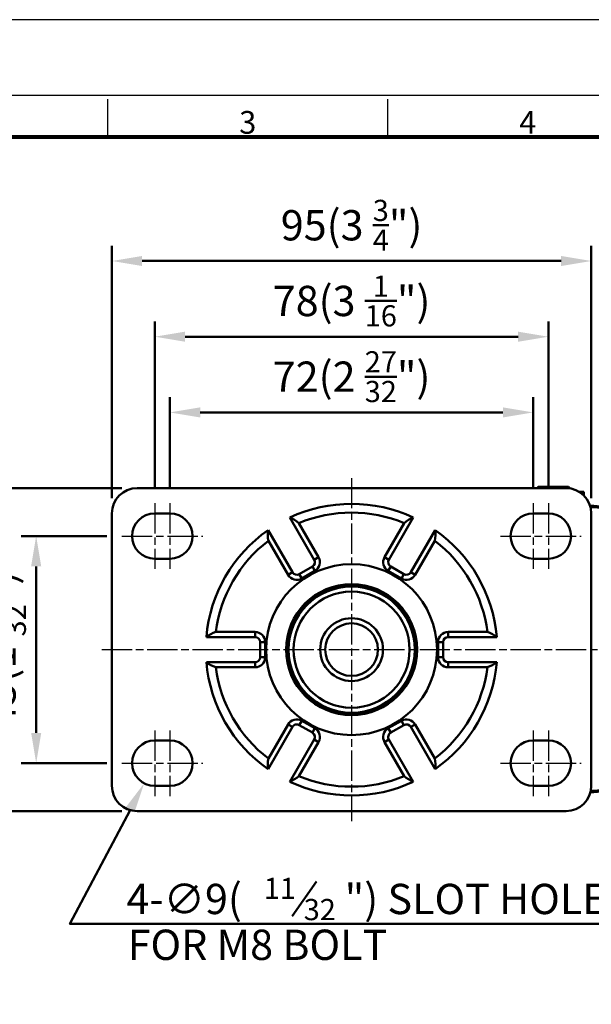
# Model space of a CAD drawing. Units: millimetres. Extents: x 0 to 1804, y 0 to 446.
# Drawn here: x 718 to 832, y 250 to 446 of the extents above; entities that cross this region are included whole.
import ezdxf
from ezdxf.enums import TextEntityAlignment as Align

# ---------------------------------------------------------------- set-up
doc = ezdxf.new("R2010")
doc.units = ezdxf.units.MM
doc.header["$LTSCALE"] = 0.5
doc.linetypes.add('AM_ISO08W050', pattern=[18, 12, -1.5, 3, -1.5])
doc.layers.get('0').update_dxf_attribs({"color": 3})
doc.layers.add('AM_7', color=1, linetype='AM_ISO08W050', lineweight=25)
doc.layers.add('AM_VIS', color=3, linetype='Continuous', lineweight=50)
doc.styles.add('DIM TEXT STYLE', font='romans.shx', dxfattribs={"oblique": 15, "bigfont": 'whgtxt.shx'})
doc.styles.add('GDD', font='romans.shx', dxfattribs={"oblique": 15})
doc.styles.add('SECTION', font='monosi.ttf', dxfattribs={"height": 3})

# ---------------------------------------------------------------- blocks, each defined once
blk = doc.blocks.new('FORMAT-홈피용-HOR')
at = {"color": 8}
for p, q in [((89.5, 281.5), (89.5, 286.5)), ((126.5, 281.5), (126.5, 286.5))]:
    blk.add_line(p, q, dxfattribs=at)
blk.add_lwpolyline([(0, 0), (401, 0), (401, 297), (0, 297)], close=True)
at = {"color": 5}
blk.add_lwpolyline([(10, 10), (391, 10), (391, 287), (10, 287)], close=True, dxfattribs=at)
at = {"const_width": 0.5}
blk.add_lwpolyline([(15.5, 15.5), (385.5, 15.5), (385.5, 281.5), (15.5, 281.5)], close=True, dxfattribs=at)
at = {"color": 8, "style": 'SECTION'}
for s, p in [('3', (108, 281)), ('4', (145, 281))]:
    blk.add_text(s, height=3, dxfattribs=at).set_placement(p, align=Align.BOTTOM_CENTER)

msp = doc.modelspace()

# ---------------------------------------------------------------- linework, layer by layer
at = {"layer": 'AM_7'}
for p, q in [((784.08, 354.69), (784.08, 286.69)), ((745.08, 349.69), (745.08, 336.69)), ((748.08, 349.69), (748.08, 336.69)), ((820.08, 349.69), (820.08, 336.69)), ((823.08, 349.69), (823.08, 336.69)), ((738.58, 343.19), (754.58, 343.19)), ((813.58, 343.19), (829.58, 343.19)), ((734.58, 320.69), (914.17, 320.69)), ((745.08, 304.69), (745.08, 291.69)), ((748.08, 304.69), (748.08, 291.69)), ((820.08, 304.69), (820.08, 291.69)), ((823.08, 304.69), (823.08, 291.69)), ((738.58, 298.19), (754.58, 298.19)), ((813.58, 298.19), (829.58, 298.19))]:
    msp.add_line(p, q, dxfattribs=at)
at = {"layer": 'AM_VIS', "color": 1}
for p, q in [((736.58, 350.69), (736.58, 400.69)), ((831.58, 350.69), (831.58, 400.69)), ((742.58, 397.69), (825.58, 397.69)), ((745.08, 352.69), (745.08, 385.69)), ((823.08, 352.69), (823.08, 385.69)), ((751.08, 382.69), (817.08, 382.69)), ((748.08, 352.69), (748.08, 370.69)), ((820.08, 352.69), (820.08, 370.69)), ((754.08, 367.69), (814.08, 367.69)), ((738.58, 352.69), (703.58, 352.69)), ((735.58, 343.19), (718.58, 343.19)), ((721.58, 337.19), (721.58, 304.19)), ((735.58, 298.19), (718.58, 298.19)), ((738.58, 288.69), (703.58, 288.69))]:
    msp.add_line(p, q, dxfattribs=at)
at = {"layer": 'AM_VIS'}
for p, q in [((741.58, 352.69), (826.58, 352.69)), ((741.58, 352.69), (826.58, 352.69)), ((741.58, 352.69), (826.58, 352.69)), ((821.08, 352.94), (820.83, 352.69)), ((821.08, 352.94), (820.83, 352.69)), ((821.08, 352.94), (820.83, 352.69)), ((821.08, 352.94), (827.08, 352.94)), ((821.08, 352.94), (827.08, 352.94)), ((821.08, 352.94), (827.08, 352.94)), ((827.08, 352.94), (827.4, 352.63)), ((827.08, 352.94), (827.4, 352.63)), ((827.08, 352.94), (827.4, 352.63)), ((830.08, 351.94), (829.22, 351.94)), ((830.08, 351.94), (829.22, 351.94)), ((830.08, 351.94), (830.08, 351.26)), ((830.08, 351.94), (830.08, 351.26)), ((736.58, 293.69), (736.58, 347.69)), ((736.58, 293.69), (736.58, 347.69)), ((736.58, 293.69), (736.58, 347.69)), ((748.08, 347.69), (745.08, 347.69)), ((748.08, 347.69), (745.08, 347.69)), ((748.08, 347.69), (745.08, 347.69)), ((823.08, 347.69), (820.08, 347.69)), ((823.08, 347.69), (820.08, 347.69)), ((823.08, 347.69), (820.08, 347.69)), ((831.58, 347.69), (831.58, 293.69)), ((831.58, 347.69), (831.58, 293.69)), ((771.86, 346.87), (776.68, 338.51)), ((771.86, 346.87), (776.68, 338.51)), ((771.86, 346.87), (776.68, 338.51)), ((773.65, 345.76), (777.55, 339.01)), ((773.65, 345.76), (777.55, 339.01)), ((773.65, 345.76), (777.55, 339.01)), ((790.62, 339.01), (794.52, 345.76)), ((790.62, 339.01), (794.52, 345.76)), ((790.62, 339.01), (794.52, 345.76)), ((791.48, 338.51), (796.31, 346.87)), ((791.48, 338.51), (796.31, 346.87)), ((791.48, 338.51), (796.31, 346.87)), ((772.35, 336.01), (767.53, 344.37)), ((772.35, 336.01), (767.53, 344.37)), ((772.35, 336.01), (767.53, 344.37)), ((800.64, 344.37), (795.81, 336.01)), ((800.64, 344.37), (795.81, 336.01)), ((800.64, 344.37), (795.81, 336.01)), ((771.48, 335.51), (767.59, 342.26)), ((771.48, 335.51), (767.59, 342.26)), ((771.48, 335.51), (767.59, 342.26)), ((800.58, 342.26), (796.68, 335.51)), ((800.58, 342.26), (796.68, 335.51)), ((800.58, 342.26), (796.68, 335.51)), ((745.08, 338.69), (748.08, 338.69)), ((745.08, 338.69), (748.08, 338.69)), ((745.08, 338.69), (748.08, 338.69)), ((777.55, 339.01), (776.68, 338.51)), ((777.55, 339.01), (776.68, 338.51)), ((777.55, 339.01), (776.68, 338.51)), ((791.48, 338.51), (790.62, 339.01)), ((791.48, 338.51), (790.62, 339.01)), ((791.48, 338.51), (790.62, 339.01)), ((820.08, 338.69), (823.08, 338.69)), ((820.08, 338.69), (823.08, 338.69)), ((820.08, 338.69), (823.08, 338.69)), ((771.48, 335.51), (772.35, 336.01)), ((771.48, 335.51), (772.35, 336.01)), ((771.48, 335.51), (772.35, 336.01)), ((776.31, 337.15), (773.72, 335.65)), ((776.31, 337.15), (773.72, 335.65)), ((776.31, 337.15), (773.72, 335.65)), ((774.22, 334.78), (773.72, 335.65)), ((774.22, 334.78), (773.72, 335.65)), ((774.22, 334.78), (773.72, 335.65)), ((776.81, 336.28), (774.22, 334.78)), ((776.81, 336.28), (774.22, 334.78)), ((776.81, 336.28), (774.22, 334.78)), ((776.81, 336.28), (776.31, 337.15)), ((776.81, 336.28), (776.31, 337.15)), ((776.81, 336.28), (776.31, 337.15)), ((791.85, 337.15), (791.35, 336.28)), ((791.85, 337.15), (791.35, 336.28)), ((791.85, 337.15), (791.35, 336.28)), ((793.95, 334.78), (791.35, 336.28)), ((793.95, 334.78), (791.35, 336.28)), ((793.95, 334.78), (791.35, 336.28)), ((794.45, 335.65), (791.85, 337.15)), ((794.45, 335.65), (791.85, 337.15)), ((794.45, 335.65), (791.85, 337.15)), ((794.45, 335.65), (793.95, 334.78)), ((794.45, 335.65), (793.95, 334.78)), ((794.45, 335.65), (793.95, 334.78)), ((795.81, 336.01), (796.68, 335.51)), ((795.81, 336.01), (796.68, 335.51)), ((795.81, 336.01), (796.68, 335.51)), ((757.15, 324.19), (764.95, 324.19)), ((757.15, 324.19), (764.95, 324.19)), ((757.15, 324.19), (764.95, 324.19)), ((764.95, 323.19), (764.95, 324.19)), ((764.95, 323.19), (764.95, 324.19)), ((764.95, 323.19), (764.95, 324.19)), ((803.22, 324.19), (811.01, 324.19)), ((803.22, 323.19), (803.22, 324.19)), ((803.22, 324.19), (811.01, 324.19)), ((803.22, 323.19), (803.22, 324.19)), ((803.22, 324.19), (811.01, 324.19)), ((803.22, 323.19), (803.22, 324.19)), ((755.3, 323.19), (764.95, 323.19)), ((755.3, 323.19), (764.95, 323.19)), ((755.3, 323.19), (764.95, 323.19)), ((765.95, 322.19), (765.95, 319.19)), ((765.95, 322.19), (766.95, 322.19)), ((765.95, 322.19), (765.95, 319.19)), ((765.95, 322.19), (766.95, 322.19)), ((765.95, 322.19), (765.95, 319.19)), ((765.95, 322.19), (766.95, 322.19)), ((766.95, 322.19), (766.95, 319.19)), ((766.95, 322.19), (766.95, 319.19)), ((766.95, 322.19), (766.95, 319.19)), ((801.22, 319.19), (801.22, 322.19)), ((802.22, 322.19), (801.22, 322.19)), ((801.22, 319.19), (801.22, 322.19)), ((802.22, 322.19), (801.22, 322.19)), ((801.22, 319.19), (801.22, 322.19)), ((802.22, 322.19), (801.22, 322.19)), ((802.22, 319.19), (802.22, 322.19)), ((802.22, 319.19), (802.22, 322.19)), ((802.22, 319.19), (802.22, 322.19)), ((803.22, 323.19), (812.86, 323.19)), ((803.22, 323.19), (812.86, 323.19)), ((803.22, 323.19), (812.86, 323.19)), ((764.95, 318.19), (755.3, 318.19)), ((764.95, 318.19), (755.3, 318.19)), ((764.95, 318.19), (755.3, 318.19)), ((764.95, 318.19), (764.95, 317.19)), ((764.95, 318.19), (764.95, 317.19)), ((764.95, 318.19), (764.95, 317.19)), ((765.95, 319.19), (766.95, 319.19)), ((765.95, 319.19), (766.95, 319.19)), ((765.95, 319.19), (766.95, 319.19)), ((802.22, 319.19), (801.22, 319.19)), ((802.22, 319.19), (801.22, 319.19)), ((802.22, 319.19), (801.22, 319.19)), ((812.86, 318.19), (803.22, 318.19)), ((803.22, 318.19), (803.22, 317.19)), ((812.86, 318.19), (803.22, 318.19)), ((803.22, 318.19), (803.22, 317.19)), ((812.86, 318.19), (803.22, 318.19)), ((803.22, 318.19), (803.22, 317.19)), ((764.95, 317.19), (757.15, 317.19)), ((764.95, 317.19), (757.15, 317.19)), ((764.95, 317.19), (757.15, 317.19)), ((811.01, 317.19), (803.22, 317.19)), ((811.01, 317.19), (803.22, 317.19)), ((811.01, 317.19), (803.22, 317.19)), ((774.22, 306.61), (773.72, 305.74)), ((774.22, 306.61), (773.72, 305.74)), ((774.22, 306.61), (773.72, 305.74)), ((774.22, 306.61), (776.81, 305.11)), ((774.22, 306.61), (776.81, 305.11)), ((774.22, 306.61), (776.81, 305.11)), ((791.35, 305.11), (793.95, 306.61)), ((791.35, 305.11), (793.95, 306.61)), ((791.35, 305.11), (793.95, 306.61)), ((793.95, 306.61), (794.45, 305.74)), ((793.95, 306.61), (794.45, 305.74)), ((793.95, 306.61), (794.45, 305.74)), ((767.53, 297.02), (772.35, 305.37)), ((767.53, 297.02), (772.35, 305.37)), ((767.53, 297.02), (772.35, 305.37)), ((767.59, 299.12), (771.48, 305.87)), ((767.59, 299.12), (771.48, 305.87)), ((767.59, 299.12), (771.48, 305.87)), ((771.48, 305.87), (772.35, 305.37)), ((771.48, 305.87), (772.35, 305.37)), ((771.48, 305.87), (772.35, 305.37)), ((773.72, 305.74), (776.31, 304.24)), ((773.72, 305.74), (776.31, 304.24)), ((773.72, 305.74), (776.31, 304.24)), ((776.81, 305.11), (776.31, 304.24)), ((776.81, 305.11), (776.31, 304.24)), ((776.81, 305.11), (776.31, 304.24)), ((791.35, 305.11), (791.85, 304.24)), ((791.35, 305.11), (791.85, 304.24)), ((791.35, 305.11), (791.85, 304.24)), ((791.85, 304.24), (794.45, 305.74)), ((791.85, 304.24), (794.45, 305.74)), ((791.85, 304.24), (794.45, 305.74)), ((796.68, 305.87), (795.81, 305.37)), ((796.68, 305.87), (795.81, 305.37)), ((796.68, 305.87), (795.81, 305.37)), ((795.81, 305.37), (800.64, 297.02)), ((795.81, 305.37), (800.64, 297.02)), ((795.81, 305.37), (800.64, 297.02)), ((796.68, 305.87), (800.58, 299.12)), ((796.68, 305.87), (800.58, 299.12)), ((796.68, 305.87), (800.58, 299.12)), ((748.08, 302.69), (745.08, 302.69)), ((748.08, 302.69), (745.08, 302.69)), ((748.08, 302.69), (745.08, 302.69)), ((776.68, 302.87), (771.86, 294.52)), ((776.68, 302.87), (771.86, 294.52)), ((776.68, 302.87), (771.86, 294.52)), ((777.55, 302.37), (776.68, 302.87)), ((777.55, 302.37), (776.68, 302.87)), ((777.55, 302.37), (776.68, 302.87)), ((790.62, 302.37), (791.48, 302.87)), ((790.62, 302.37), (791.48, 302.87)), ((790.62, 302.37), (791.48, 302.87)), ((796.31, 294.52), (791.48, 302.87)), ((796.31, 294.52), (791.48, 302.87)), ((796.31, 294.52), (791.48, 302.87)), ((823.08, 302.69), (820.08, 302.69)), ((823.08, 302.69), (820.08, 302.69)), ((823.08, 302.69), (820.08, 302.69)), ((777.55, 302.37), (773.65, 295.62)), ((777.55, 302.37), (773.65, 295.62)), ((777.55, 302.37), (773.65, 295.62)), ((794.52, 295.62), (790.62, 302.37)), ((794.52, 295.62), (790.62, 302.37)), ((794.52, 295.62), (790.62, 302.37)), ((745.08, 293.69), (748.08, 293.69)), ((745.08, 293.69), (748.08, 293.69)), ((745.08, 293.69), (748.08, 293.69)), ((820.08, 293.69), (823.08, 293.69)), ((820.08, 293.69), (823.08, 293.69)), ((820.08, 293.69), (823.08, 293.69)), ((826.58, 288.69), (741.58, 288.69)), ((826.58, 288.69), (741.58, 288.69)), ((826.58, 288.69), (741.58, 288.69))]:
    msp.add_line(p, q, dxfattribs=at)
at = {"layer": 'AM_VIS', "color": 4}
msp.add_line((772.31, 267.85), (777.12, 274.74), dxfattribs=at)
at = {"layer": 'AM_VIS', "color": 1}
msp.add_lwpolyline([(740.18, 288.91), (728.27, 266.36), (850.81, 266.36)], dxfattribs=at)
at = {"layer": 'AM_VIS'}
for radius in [16.93, 16.93, 16.93, 12.98, 12.98, 12.98, 12.63, 12.63, 12.63, 12.5, 12.5, 12.5, 11.5, 11.5, 11.5, 6.22, 6.22, 5.22, 5.22, 5.22]:
    msp.add_circle((784.08, 320.69), radius, dxfattribs=at)
for centre, radius, start, end in [((741.58, 347.69), 5, 90, 180), ((741.58, 347.69), 5, 90, 180), ((741.58, 347.69), 5, 90, 180), ((826.58, 347.69), 5, 0, 90), ((826.58, 347.69), 5, 0, 90), ((784.08, 320.69), 28.89, 64.9649, 115.0351), ((784.08, 320.69), 28.89, 64.9649, 115.0351), ((784.08, 320.69), 28.89, 64.9649, 115.0351), ((745.08, 343.19), 4.5, 90, 270), ((745.08, 343.19), 4.5, 90, 270), ((745.08, 343.19), 4.5, 90, 270), ((748.08, 343.19), 4.5, 270, 90), ((748.08, 343.19), 4.5, 270, 90), ((748.08, 343.19), 4.5, 270, 90), ((784.08, 320.69), 27.15, 67.4055, 112.5945), ((784.08, 320.69), 27.15, 67.4055, 112.5945), ((784.08, 320.69), 27.15, 67.4055, 112.5945), ((820.08, 343.19), 4.5, 90, 270), ((820.08, 343.19), 4.5, 90, 270), ((820.08, 343.19), 4.5, 90, 270), ((823.08, 343.19), 4.5, 270, 90), ((823.08, 343.19), 4.5, 270, 90), ((823.08, 343.19), 4.5, 270, 90), ((830.78, 319.19), 30, 78.2841, 88.9015), ((830.78, 318.94), 30, 78.2841, 88.7647), ((769.61, 341.21), 6.08, 48.4375, 68.3441), ((769.61, 341.21), 6.08, 48.4375, 68.3441), ((769.61, 341.21), 6.08, 48.4375, 68.3441), ((798.55, 341.21), 6.08, 111.6559, 131.5625), ((798.55, 341.21), 6.08, 111.6559, 131.5625), ((798.55, 341.21), 6.08, 111.6559, 131.5625), ((784.08, 320.69), 28.89, 124.9649, 175.0351), ((784.08, 320.69), 28.89, 124.9649, 175.0351), ((784.08, 320.69), 28.89, 124.9649, 175.0351), ((773.55, 343.48), 6.08, 171.6549, 191.5634), ((773.55, 343.48), 6.08, 171.6549, 191.5634), ((773.55, 343.48), 6.08, 171.6549, 191.5634), ((794.62, 343.48), 6.08, 348.4366, 8.3451), ((794.62, 343.48), 6.08, 348.4366, 8.3451), ((794.62, 343.48), 6.08, 348.4366, 8.3451), ((784.08, 320.69), 28.89, 4.9649, 55.0351), ((784.08, 320.69), 28.89, 4.9649, 55.0351), ((784.08, 320.69), 28.89, 4.9649, 55.0351), ((784.08, 320.69), 27.15, 127.4055, 172.5945), ((784.08, 320.69), 27.15, 127.4055, 172.5945), ((784.08, 320.69), 27.15, 127.4055, 172.5945), ((784.08, 320.69), 27.15, 7.4055, 52.5945), ((784.08, 320.69), 27.15, 7.4055, 52.5945), ((784.08, 320.69), 27.15, 7.4055, 52.5945), ((775.81, 338.01), 1, 300, 30), ((775.81, 338.01), 1, 300, 30), ((775.81, 338.01), 1, 300, 30), ((775.81, 338.01), 2, 300, 30), ((775.81, 338.01), 2, 300, 30), ((775.81, 338.01), 2, 300, 30), ((792.35, 338.01), 2, 150, 240), ((792.35, 338.01), 2, 150, 240), ((792.35, 338.01), 2, 150, 240), ((792.35, 338.01), 1, 150, 240), ((792.35, 338.01), 1, 150, 240), ((792.35, 338.01), 1, 150, 240), ((773.22, 336.51), 1, 210, 300), ((773.22, 336.51), 1, 210, 300), ((773.22, 336.51), 1, 210, 300), ((794.95, 336.51), 1, 240, 330), ((794.95, 336.51), 1, 240, 330), ((794.95, 336.51), 1, 240, 330), ((773.22, 336.51), 2, 210, 300), ((773.22, 336.51), 2, 210, 300), ((773.22, 336.51), 2, 210, 300), ((794.95, 336.51), 2, 240, 330), ((794.95, 336.51), 2, 240, 330), ((794.95, 336.51), 2, 240, 330), ((759.05, 318.47), 6.03, 108.3535, 128.4281), ((759.05, 318.47), 6.03, 108.3535, 128.4281), ((759.05, 318.47), 6.03, 108.3535, 128.4281), ((764.95, 322.19), 2, 0, 90), ((764.95, 322.19), 2, 0, 90), ((764.95, 322.19), 2, 0, 90), ((803.22, 322.19), 2, 90, 180), ((803.22, 322.19), 2, 90, 180), ((803.22, 322.19), 2, 90, 180), ((809.11, 318.47), 6.03, 51.5719, 71.6465), ((809.11, 318.47), 6.03, 51.5719, 71.6465), ((809.11, 318.47), 6.03, 51.5719, 71.6465), ((764.95, 322.19), 1, 0, 90), ((764.95, 322.19), 1, 0, 90), ((764.95, 322.19), 1, 0, 90), ((803.22, 322.19), 1, 90, 180), ((803.22, 322.19), 1, 90, 180), ((803.22, 322.19), 1, 90, 180), ((759.05, 322.92), 6.03, 231.5719, 251.6465), ((784.08, 320.69), 28.89, 184.9649, 235.0351), ((759.05, 322.92), 6.03, 231.5719, 251.6465), ((784.08, 320.69), 28.89, 184.9649, 235.0351), ((759.05, 322.92), 6.03, 231.5719, 251.6465), ((784.08, 320.69), 28.89, 184.9649, 235.0351), ((764.95, 319.19), 2, 270, 0), ((764.95, 319.19), 1, 270, 0), ((764.95, 319.19), 2, 270, 0), ((764.95, 319.19), 1, 270, 0), ((764.95, 319.19), 2, 270, 0), ((764.95, 319.19), 1, 270, 0), ((784.08, 320.69), 28.89, 304.9649, 355.0351), ((784.08, 320.69), 28.89, 304.9649, 355.0351), ((784.08, 320.69), 28.89, 304.9649, 355.0351), ((803.22, 319.19), 2, 180, 270), ((803.22, 319.19), 2, 180, 270), ((803.22, 319.19), 2, 180, 270), ((803.22, 319.19), 1, 180, 270), ((803.22, 319.19), 1, 180, 270), ((803.22, 319.19), 1, 180, 270), ((809.11, 322.92), 6.03, 288.3535, 308.4281), ((809.11, 322.92), 6.03, 288.3535, 308.4281), ((809.11, 322.92), 6.03, 288.3535, 308.4281), ((784.08, 320.69), 27.15, 187.4055, 232.5945), ((784.08, 320.69), 27.15, 187.4055, 232.5945), ((784.08, 320.69), 27.15, 187.4055, 232.5945), ((784.08, 320.69), 27.15, 307.4055, 352.5945), ((784.08, 320.69), 27.15, 307.4055, 352.5945), ((784.08, 320.69), 27.15, 307.4055, 352.5945), ((773.22, 304.87), 2, 60, 150), ((773.22, 304.87), 2, 60, 150), ((773.22, 304.87), 2, 60, 150), ((794.95, 304.87), 2, 30, 120), ((794.95, 304.87), 2, 30, 120), ((794.95, 304.87), 2, 30, 120), ((773.22, 304.87), 1, 60, 150), ((773.22, 304.87), 1, 60, 150), ((773.22, 304.87), 1, 60, 150), ((775.81, 303.37), 2, 330, 60), ((775.81, 303.37), 2, 330, 60), ((775.81, 303.37), 2, 330, 60), ((792.35, 303.37), 2, 120, 210), ((792.35, 303.37), 2, 120, 210), ((792.35, 303.37), 2, 120, 210), ((794.95, 304.87), 1, 30, 120), ((794.95, 304.87), 1, 30, 120), ((794.95, 304.87), 1, 30, 120), ((745.08, 298.19), 4.5, 90, 270), ((745.08, 298.19), 4.5, 90, 270), ((745.08, 298.19), 4.5, 90, 270), ((748.08, 298.19), 4.5, 270, 90), ((748.08, 298.19), 4.5, 270, 90), ((748.08, 298.19), 4.5, 270, 90), ((775.81, 303.37), 1, 330, 60), ((775.81, 303.37), 1, 330, 60), ((775.81, 303.37), 1, 330, 60), ((792.35, 303.37), 1, 120, 210), ((792.35, 303.37), 1, 120, 210), ((792.35, 303.37), 1, 120, 210), ((820.08, 298.19), 4.5, 90, 270), ((820.08, 298.19), 4.5, 90, 270), ((820.08, 298.19), 4.5, 90, 270), ((823.08, 298.19), 4.5, 270, 90), ((823.08, 298.19), 4.5, 270, 90), ((823.08, 298.19), 4.5, 270, 90), ((773.55, 297.9), 6.08, 168.4366, 188.3451), ((773.55, 297.9), 6.08, 168.4366, 188.3451), ((773.55, 297.9), 6.08, 168.4366, 188.3451), ((794.62, 297.9), 6.08, 351.6549, 11.5634), ((794.62, 297.9), 6.08, 351.6549, 11.5634), ((794.62, 297.9), 6.08, 351.6549, 11.5634), ((769.61, 300.18), 6.08, 291.6559, 311.5625), ((769.61, 300.18), 6.08, 291.6559, 311.5625), ((769.61, 300.18), 6.08, 291.6559, 311.5625), ((784.08, 320.69), 27.15, 247.4055, 292.5945), ((784.08, 320.69), 27.15, 247.4055, 292.5945), ((784.08, 320.69), 27.15, 247.4055, 292.5945), ((798.55, 300.18), 6.08, 228.4375, 248.3441), ((798.55, 300.18), 6.08, 228.4375, 248.3441), ((798.55, 300.18), 6.08, 228.4375, 248.3441), ((741.58, 293.69), 5, 180, 270), ((741.58, 293.69), 5, 180, 270), ((741.58, 293.69), 5, 180, 270), ((784.08, 320.69), 28.89, 244.9649, 295.0351), ((784.08, 320.69), 28.89, 244.9649, 295.0351), ((784.08, 320.69), 28.89, 244.9649, 295.0351), ((826.58, 293.69), 5, 270, 0), ((826.58, 293.69), 5, 270, 0), ((830.78, 322.44), 30, 271.2356, 281.7159), ((830.78, 322.69), 30, 271.3457, 281.7159)]:
    msp.add_arc(centre, radius, start, end, dxfattribs=at)
at = {"layer": 'AM_VIS', "color": 1}
for points in [[(742.58, 398.69), (742.58, 396.69), (736.58, 397.69)], [(825.58, 398.69), (825.58, 396.69), (831.58, 397.69)], [(751.08, 383.69), (751.08, 381.69), (745.08, 382.69)], [(817.08, 383.69), (817.08, 381.69), (823.08, 382.69)], [(754.08, 368.69), (754.08, 366.69), (748.08, 367.69)], [(814.08, 368.69), (814.08, 366.69), (820.08, 367.69)], [(720.58, 337.19), (722.58, 337.19), (721.58, 343.19)], [(720.58, 304.19), (722.58, 304.19), (721.58, 298.19)], [(739.29, 289.38), (742.98, 294.21), (741.06, 288.44)]]:
    msp.add_solid(points, dxfattribs=at)

# ---------------------------------------------------------------- block references
at = {"xscale": 1.5, "yscale": 1.5, "zscale": 1.5}
msp.add_blockref('FORMAT-홈피용-HOR', (601.5, 0), dxfattribs=at)

# ---------------------------------------------------------------- texts
at = {"layer": 'AM_VIS', "color": 4, "style": 'DIM TEXT STYLE', "oblique": 15}
for s, height, p in [('11', 4.2, (766.69, 271.29)), ('4-∅9(', 6, (739.46, 268.29)), ('") SLOT HOLES', 6.0001, (782.71, 268.29)), ('32', 4.2, (774.6, 267.09)), ('FOR M8 BOLT', 6, (739.71, 259.21))]:
    msp.add_text(s, height=height, dxfattribs=at).set_placement(p)
at = {"layer": 'AM_VIS', "color": 4, "char_height": 6, "attachment_point": 5, "style": 'GDD'}
for s, insert in [('\\A1;95(3 {\\H0.7x;\\S3/4;}")', (784.08, 404.77)), ('\\A1;78(3 {\\H0.7x;\\S1/16;}")', (784.08, 389.77)), ('\\A1;72(2 {\\H0.7x;\\S27/32;}")', (784.08, 374.77))]:
    msp.add_mtext(s, dxfattribs=dict(at, insert=insert))
at = {"layer": 'AM_VIS', "color": 4, "insert": (714.51, 320.69), "char_height": 6, "attachment_point": 5, "rotation": 90, "style": 'GDD'}
msp.add_mtext('\\A1;45(1 {\\H0.7x;\\S25/32;}")', dxfattribs=at)

doc.saveas('drawing.dxf')
